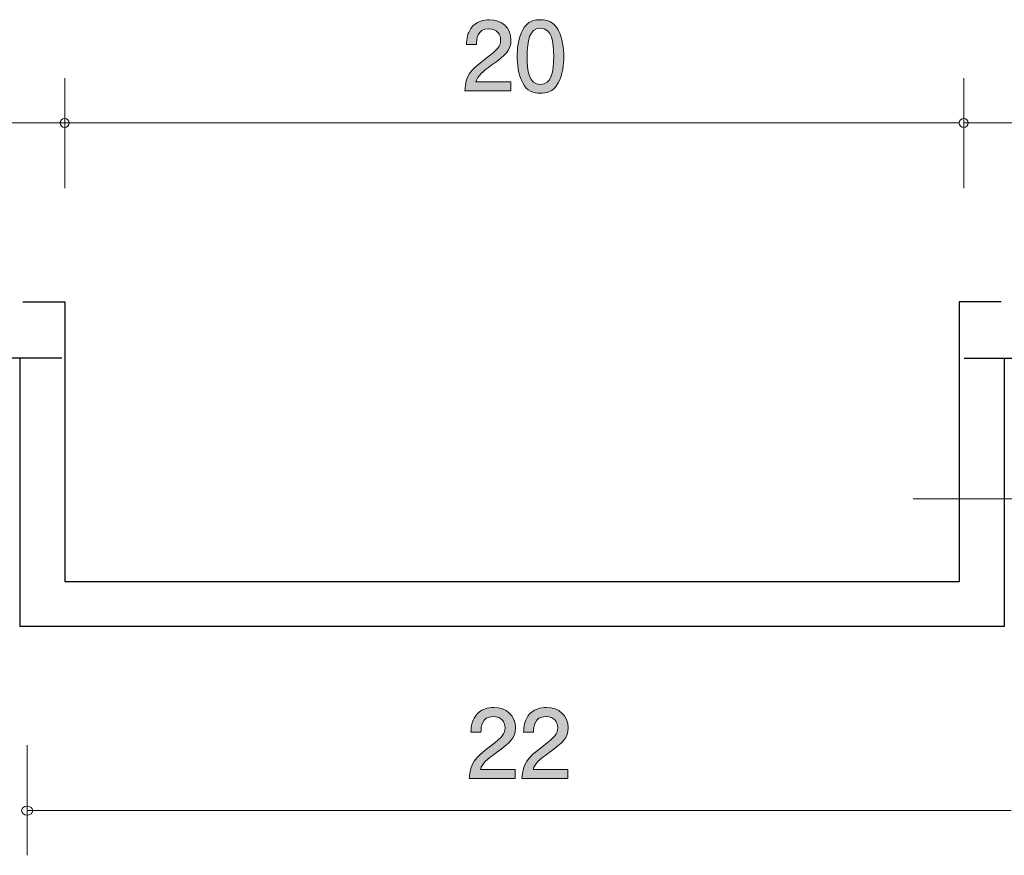
# Model space of a CAD drawing. Units: millimetres. Extents: x 65.9 to 144.8, y -163 to -134.9.
# Drawn here: x 92.9 to 114.9, y -153.6 to -134.9 of the extents above; entities that cross this region are included whole.
import ezdxf

# ---------------------------------------------------------------- set-up
doc = ezdxf.new("R2010")
doc.units = ezdxf.units.MM
doc.header["$MEASUREMENT"] = 0
doc.layers.add('レイヤー 1', color=7, linetype='Continuous', lineweight=0)

# ---------------------------------------------------------------- blocks, each defined once
blk = doc.blocks.new('Block_11')
at = {"layer": 'レイヤー 1', "true_color": 0x000000, "transparency": 33554687}
h = blk.add_hatch(color=18, dxfattribs=at)
h.dxf.hatch_style = 2
edge = h.paths.add_edge_path()
edge.add_spline(control_points=[(103.49, -135.914), (103.272, -136.073), (103.179, -136.147), (103.13, -136.291), (103.13, -136.291), (103.909, -136.291), (103.909, -136.291), (103.909, -136.291), (103.909, -136.496), (103.909, -136.496), (103.909, -136.496), (102.881, -136.496), (102.881, -136.496), (102.912, -136.138), (102.978, -136.06), (103.363, -135.762), (103.619, -135.563), (103.684, -135.495), (103.684, -135.358), (103.684, -135.239), (103.612, -135.108), (103.416, -135.108), (103.155, -135.108), (103.147, -135.339), (103.143, -135.455), (103.143, -135.455), (102.919, -135.455), (102.919, -135.455), (102.927, -135.328), (102.938, -135.216), (103.018, -135.098), (103.128, -134.937), (103.314, -134.903), (103.431, -134.903), (103.708, -134.903), (103.915, -135.087), (103.915, -135.36), (103.915, -135.588), (103.799, -135.688), (103.49, -135.914)], knot_values=[0, 0, 0, 0, 1, 1, 1, 2, 2, 2, 3, 3, 3, 4, 4, 4, 5, 5, 5, 6, 6, 6, 7, 7, 7, 8, 8, 8, 9, 9, 9, 10, 10, 10, 11, 11, 11, 12, 12, 12, 13, 13, 13, 13], degree=3, periodic=0)
h = blk.add_hatch(color=18, dxfattribs=at)
h.dxf.hatch_style = 2
edge = h.paths.add_edge_path()
edge.add_spline(control_points=[(104.573, -135.096), (104.324, -135.096), (104.277, -135.379), (104.277, -135.724), (104.277, -136.043), (104.313, -136.352), (104.573, -136.352), (104.821, -136.352), (104.87, -136.071), (104.87, -135.724), (104.87, -135.404), (104.832, -135.096), (104.573, -135.096)], knot_values=[0, 0, 0, 0, 1, 1, 1, 2, 2, 2, 3, 3, 3, 4, 4, 4, 4], degree=3, periodic=0)
edge = h.paths.add_edge_path()
edge.add_spline(control_points=[(104.971, -136.318), (104.863, -136.528), (104.69, -136.547), (104.573, -136.547), (104.413, -136.547), (104.271, -136.5), (104.176, -136.318), (104.072, -136.124), (104.053, -135.887), (104.053, -135.724), (104.053, -135.58), (104.07, -135.328), (104.176, -135.129), (104.284, -134.926), (104.444, -134.903), (104.573, -134.903), (104.732, -134.903), (104.876, -134.947), (104.971, -135.129), (105.071, -135.322), (105.094, -135.55), (105.094, -135.724), (105.094, -135.895), (105.073, -136.126), (104.971, -136.318)], knot_values=[0, 0, 0, 0, 1, 1, 1, 2, 2, 2, 3, 3, 3, 4, 4, 4, 5, 5, 5, 6, 6, 6, 7, 7, 7, 8, 8, 8, 8], degree=3, periodic=0)
at = {"layer": 'レイヤー 1'}
for points, knots in [([(103.49, -135.914), (103.272, -136.073), (103.179, -136.147), (103.13, -136.291), (103.13, -136.291), (103.909, -136.291), (103.909, -136.291), (103.909, -136.291), (103.909, -136.496), (103.909, -136.496), (103.909, -136.496), (102.881, -136.496), (102.881, -136.496), (102.912, -136.138), (102.978, -136.06), (103.363, -135.762), (103.619, -135.563), (103.684, -135.495), (103.684, -135.358), (103.684, -135.239), (103.612, -135.108), (103.416, -135.108), (103.155, -135.108), (103.147, -135.339), (103.143, -135.455), (103.143, -135.455), (102.919, -135.455), (102.919, -135.455), (102.927, -135.328), (102.938, -135.216), (103.018, -135.098), (103.128, -134.937), (103.314, -134.903), (103.431, -134.903), (103.708, -134.903), (103.915, -135.087), (103.915, -135.36), (103.915, -135.588), (103.799, -135.688), (103.49, -135.914)], [0, 0, 0, 0, 1, 1, 1, 2, 2, 2, 3, 3, 3, 4, 4, 4, 5, 5, 5, 6, 6, 6, 7, 7, 7, 8, 8, 8, 9, 9, 9, 10, 10, 10, 11, 11, 11, 12, 12, 12, 13, 13, 13, 13]), ([(104.971, -136.318), (104.863, -136.528), (104.69, -136.547), (104.573, -136.547), (104.413, -136.547), (104.271, -136.5), (104.176, -136.318), (104.072, -136.124), (104.053, -135.887), (104.053, -135.724), (104.053, -135.58), (104.07, -135.328), (104.176, -135.129), (104.284, -134.926), (104.444, -134.903), (104.573, -134.903), (104.732, -134.903), (104.876, -134.947), (104.971, -135.129), (105.071, -135.322), (105.094, -135.55), (105.094, -135.724), (105.094, -135.895), (105.073, -136.126), (104.971, -136.318)], [0, 0, 0, 0, 1, 1, 1, 2, 2, 2, 3, 3, 3, 4, 4, 4, 5, 5, 5, 6, 6, 6, 7, 7, 7, 8, 8, 8, 8]), ([(104.573, -135.096), (104.324, -135.096), (104.277, -135.379), (104.277, -135.724), (104.277, -136.043), (104.313, -136.352), (104.573, -136.352), (104.821, -136.352), (104.87, -136.071), (104.87, -135.724), (104.87, -135.404), (104.832, -135.096), (104.573, -135.096)], [0, 0, 0, 0, 1, 1, 1, 2, 2, 2, 3, 3, 3, 4, 4, 4, 4])]:
    blk.add_open_spline(points, degree=3, knots=knots, dxfattribs=at)
blk = doc.blocks.new('Block_10')
at = {"layer": 'レイヤー 1'}
blk.add_blockref('Block_11', (0, 0), dxfattribs=at)
blk = doc.blocks.new('Block_13')
at = {"layer": 'レイヤー 1', "true_color": 0x000000, "transparency": 33554687}
h = blk.add_hatch(color=18, dxfattribs=at)
h.dxf.hatch_style = 2
edge = h.paths.add_edge_path()
edge.add_spline(control_points=[(103.59, -151.29), (103.372, -151.449), (103.279, -151.523), (103.23, -151.667), (103.23, -151.667), (104.008, -151.667), (104.008, -151.667), (104.008, -151.667), (104.008, -151.872), (104.008, -151.872), (104.008, -151.872), (102.98, -151.872), (102.98, -151.872), (103.012, -151.514), (103.078, -151.436), (103.463, -151.138), (103.719, -150.939), (103.784, -150.871), (103.784, -150.734), (103.784, -150.615), (103.712, -150.484), (103.515, -150.484), (103.255, -150.484), (103.247, -150.715), (103.243, -150.831), (103.243, -150.831), (103.018, -150.831), (103.018, -150.831), (103.027, -150.704), (103.038, -150.592), (103.118, -150.474), (103.228, -150.313), (103.414, -150.279), (103.53, -150.279), (103.808, -150.279), (104.015, -150.463), (104.015, -150.736), (104.015, -150.964), (103.899, -151.064), (103.59, -151.29)], knot_values=[0, 0, 0, 0, 1, 1, 1, 2, 2, 2, 3, 3, 3, 4, 4, 4, 5, 5, 5, 6, 6, 6, 7, 7, 7, 8, 8, 8, 9, 9, 9, 10, 10, 10, 11, 11, 11, 12, 12, 12, 13, 13, 13, 13], degree=3, periodic=0)
h = blk.add_hatch(color=18, dxfattribs=at)
h.dxf.hatch_style = 2
edge = h.paths.add_edge_path()
edge.add_spline(control_points=[(104.766, -151.29), (104.549, -151.449), (104.456, -151.523), (104.407, -151.667), (104.407, -151.667), (105.185, -151.667), (105.185, -151.667), (105.185, -151.667), (105.185, -151.872), (105.185, -151.872), (105.185, -151.872), (104.157, -151.872), (104.157, -151.872), (104.189, -151.514), (104.254, -151.436), (104.64, -151.138), (104.896, -150.939), (104.961, -150.871), (104.961, -150.734), (104.961, -150.615), (104.889, -150.484), (104.692, -150.484), (104.432, -150.484), (104.424, -150.715), (104.419, -150.831), (104.419, -150.831), (104.195, -150.831), (104.195, -150.831), (104.204, -150.704), (104.214, -150.592), (104.295, -150.474), (104.405, -150.313), (104.591, -150.279), (104.707, -150.279), (104.984, -150.279), (105.192, -150.463), (105.192, -150.736), (105.192, -150.964), (105.075, -151.064), (104.766, -151.29)], knot_values=[0, 0, 0, 0, 1, 1, 1, 2, 2, 2, 3, 3, 3, 4, 4, 4, 5, 5, 5, 6, 6, 6, 7, 7, 7, 8, 8, 8, 9, 9, 9, 10, 10, 10, 11, 11, 11, 12, 12, 12, 13, 13, 13, 13], degree=3, periodic=0)
at = {"layer": 'レイヤー 1'}
for points in [[(103.59, -151.29), (103.372, -151.449), (103.279, -151.523), (103.23, -151.667), (103.23, -151.667), (104.008, -151.667), (104.008, -151.667), (104.008, -151.667), (104.008, -151.872), (104.008, -151.872), (104.008, -151.872), (102.98, -151.872), (102.98, -151.872), (103.012, -151.514), (103.078, -151.436), (103.463, -151.138), (103.719, -150.939), (103.784, -150.871), (103.784, -150.734), (103.784, -150.615), (103.712, -150.484), (103.515, -150.484), (103.255, -150.484), (103.247, -150.715), (103.243, -150.831), (103.243, -150.831), (103.018, -150.831), (103.018, -150.831), (103.027, -150.704), (103.038, -150.592), (103.118, -150.474), (103.228, -150.313), (103.414, -150.279), (103.53, -150.279), (103.808, -150.279), (104.015, -150.463), (104.015, -150.736), (104.015, -150.964), (103.899, -151.064), (103.59, -151.29)], [(104.766, -151.29), (104.549, -151.449), (104.456, -151.523), (104.407, -151.667), (104.407, -151.667), (105.185, -151.667), (105.185, -151.667), (105.185, -151.667), (105.185, -151.872), (105.185, -151.872), (105.185, -151.872), (104.157, -151.872), (104.157, -151.872), (104.189, -151.514), (104.254, -151.436), (104.64, -151.138), (104.896, -150.939), (104.961, -150.871), (104.961, -150.734), (104.961, -150.615), (104.889, -150.484), (104.692, -150.484), (104.432, -150.484), (104.424, -150.715), (104.419, -150.831), (104.419, -150.831), (104.195, -150.831), (104.195, -150.831), (104.204, -150.704), (104.214, -150.592), (104.295, -150.474), (104.405, -150.313), (104.591, -150.279), (104.707, -150.279), (104.984, -150.279), (105.192, -150.463), (105.192, -150.736), (105.192, -150.964), (105.075, -151.064), (104.766, -151.29)]]:
    blk.add_open_spline(points, degree=3, knots=[0, 0, 0, 0, 1, 1, 1, 2, 2, 2, 3, 3, 3, 4, 4, 4, 5, 5, 5, 6, 6, 6, 7, 7, 7, 8, 8, 8, 9, 9, 9, 10, 10, 10, 11, 11, 11, 12, 12, 12, 13, 13, 13, 13], dxfattribs=at)
blk = doc.blocks.new('Block_12')
at = {"layer": 'レイヤー 1'}
blk.add_blockref('Block_13', (0, 0), dxfattribs=at)

msp = doc.modelspace()

# ---------------------------------------------------------------- linework, layer by layer
at = {"layer": 'レイヤー 1', "color": 18, "lineweight": 9, "true_color": 0x000000}
for p, q in [((93.937, -138.671), (93.937, -136.211)), ((114.038, -138.671), (114.038, -136.211)), ((72.936, -137.211), (93.937, -137.211)), ((93.937, -137.211), (113.938, -137.211)), ((135.039, -137.211), (114.038, -137.211)), ((112.909, -145.619), (119.91, -145.619)), ((93.097, -151.127), (93.097, -153.586)), ((115.097, -152.587), (93.097, -152.587))]:
    msp.add_line(p, q, dxfattribs=at)
at = {"layer": 'レイヤー 1', "color": 18, "lineweight": 25, "true_color": 0x000000}
for p, q in [((92.997, -141.211), (93.937, -141.211)), ((93.937, -141.211), (93.937, -147.473)), ((113.938, -141.211), (113.938, -147.473)), ((114.877, -141.211), (113.938, -141.211)), ((93.873, -142.473), (72.936, -142.473)), ((92.937, -142.473), (92.937, -148.473)), ((114.048, -142.473), (134.939, -142.473)), ((114.938, -142.473), (114.938, -148.473)), ((113.938, -147.473), (93.937, -147.473)), ((114.938, -148.473), (92.937, -148.473))]:
    msp.add_line(p, q, dxfattribs=at)
at = {"layer": 'レイヤー 1', "color": 18, "lineweight": 9, "true_color": 0x000000}
for points in [[(94.037, -137.211), (94.037, -137.155), (93.992, -137.111), (93.937, -137.111), (93.882, -137.111), (93.837, -137.155), (93.837, -137.211), (93.837, -137.266), (93.882, -137.311), (93.937, -137.311), (93.992, -137.311), (94.037, -137.266), (94.037, -137.211)], [(114.138, -137.211), (114.138, -137.155), (114.093, -137.111), (114.038, -137.111), (113.983, -137.111), (113.938, -137.155), (113.938, -137.211), (113.938, -137.266), (113.983, -137.311), (114.038, -137.311), (114.093, -137.311), (114.138, -137.266), (114.138, -137.211)], [(93.221, -152.587), (93.221, -152.532), (93.165, -152.487), (93.097, -152.487), (93.028, -152.487), (92.973, -152.532), (92.973, -152.587), (92.973, -152.642), (93.028, -152.687), (93.097, -152.687), (93.165, -152.687), (93.221, -152.642), (93.221, -152.587)]]:
    msp.add_open_spline(points, degree=3, knots=[0, 0, 0, 0, 1, 1, 1, 2, 2, 2, 3, 3, 3, 4, 4, 4, 4], dxfattribs=at)

# ---------------------------------------------------------------- block references
at = {"layer": 'レイヤー 1'}
for name in ['Block_10', 'Block_12']:
    msp.add_blockref(name, (0, 0), dxfattribs=at)

doc.saveas('drawing.dxf')
